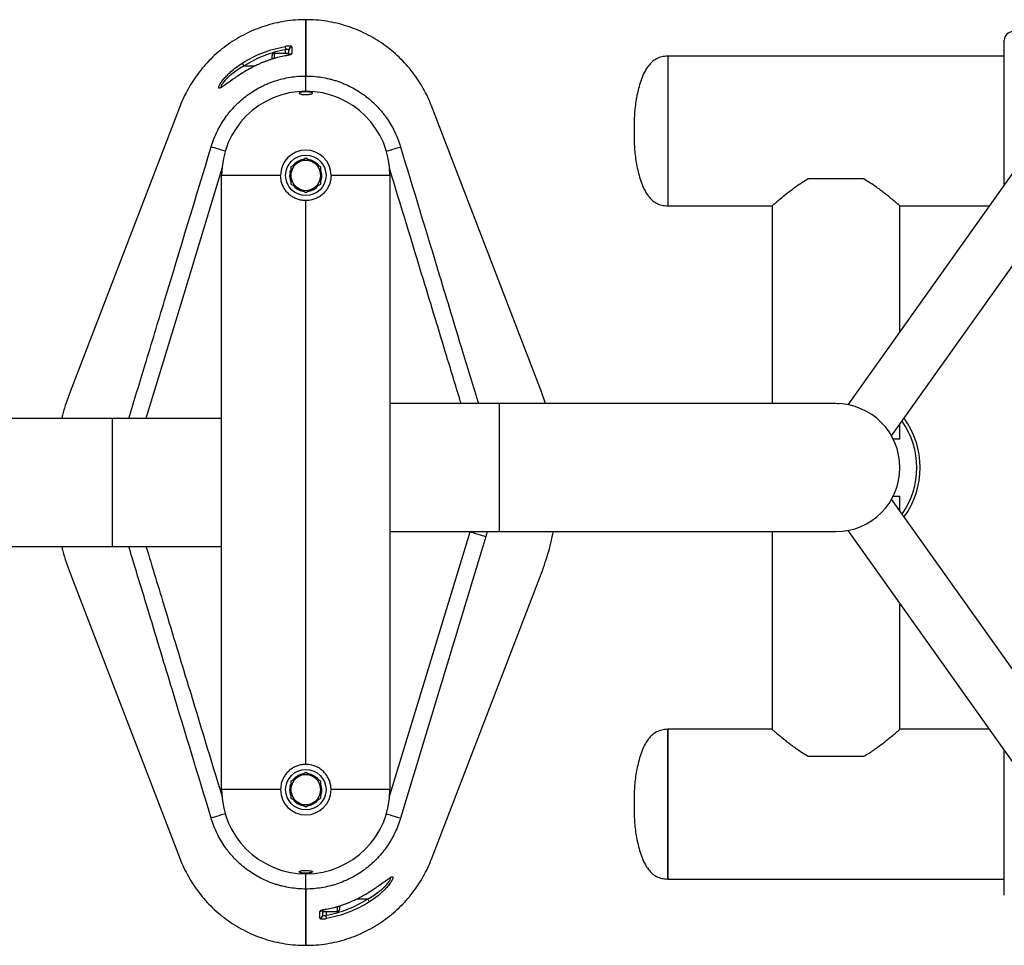
# Model space of a CAD drawing. Extents: x -151002 to -142602, y -83720 to -77780.
# Drawn here: x -144750 to -144604, y -82427 to -82290 of the extents above; entities that cross this region are included whole.
import ezdxf

# ---------------------------------------------------------------- set-up
doc = ezdxf.new("R2010")
doc.units = 0
doc.header["$MEASUREMENT"] = 0
doc.layers.get('0').update_dxf_attribs({"linetype": 'CONTINUOUS'})
doc.layers.add('FORMAT', color=7, linetype='CONTINUOUS')

msp = doc.modelspace()

# ---------------------------------------------------------------- linework, layer by layer
at = {"color": 7, "linetype": 'Continuous', "lineweight": 25}
for p, q in [((-144672.19, -82346.77), (-144672.77, -82345.02)), ((-144679.02, -82346.77), (-144695.27, -82346.77)), ((-144629.02, -82346.77), (-144679.02, -82346.77)), ((-144736.52, -82348.98), (-144786.52, -82348.98)), ((-144720.27, -82348.98), (-144736.52, -82348.98)), ((-144619.52, -82352.02), (-144619.52, -82349.81)), ((-144619.52, -82352.02), (-144620.52, -82352.02)), ((-144620.52, -82360.52), (-144619.52, -82360.52)), ((-144619.52, -82362.73), (-144619.52, -82360.52)), ((-144582.06, -82415.4), (-144620.76, -82360.98)), ((-144695.27, -82365.77), (-144679.02, -82365.77)), ((-144679.02, -82365.77), (-144629.02, -82365.77)), ((-144638.52, -82365.77), (-144638.52, -82395.14)), ((-144627.28, -82365.61), (-144588.58, -82420.04)), ((-144786.52, -82367.98), (-144736.52, -82367.98)), ((-144736.52, -82367.98), (-144720.27, -82367.98)), ((-144742.77, -82371.94), (-144726.44, -82414.41)), ((-144689.1, -82414.41), (-144672.77, -82371.94)), ((-144619.52, -82395.14), (-144619.52, -82376.53)), ((-144638.52, -82395.14), (-144654.02, -82395.14)), ((-144654.02, -82417.39), (-144654.02, -82395.14)), ((-144654.02, -82395.14), (-144654.02, -82417.39)), ((-144606.28, -82395.14), (-144619.52, -82395.14)), ((-144604.02, -82419.77), (-144604.02, -82398.33)), ((-144633.17, -82399.14), (-144624.87, -82399.14)), ((-144707.77, -82401.55), (-144708.88, -82402.19)), ((-144706.66, -82402.19), (-144707.77, -82401.55)), ((-144708.88, -82402.19), (-144709.98, -82402.83)), ((-144705.55, -82402.83), (-144706.66, -82402.19)), ((-144711.52, -82404.11), (-144720.27, -82404.11)), ((-144710.16, -82404.11), (-144709.98, -82404.11)), ((-144710.11, -82403.66), (-144710.02, -82403.32)), ((-144710.11, -82403.66), (-144709.98, -82403.66)), ((-144695.27, -82404.11), (-144704.02, -82404.11)), ((-144709.98, -82405.39), (-144708.88, -82406.03)), ((-144706.66, -82406.03), (-144705.55, -82405.39)), ((-144708.88, -82406.03), (-144707.77, -82406.67)), ((-144707.77, -82406.67), (-144706.66, -82406.03)), ((-144707.77, -82418.87), (-144707.77, -82416.61)), ((-144654.02, -82417.39), (-144604.02, -82417.39)), ((-144707.77, -82427.23), (-144707.77, -82418.87)), ((-144707.77, -82418.87), (-144707.77, -82427.23)), ((-144701.21, -82420.81), (-144700.72, -82420.59)), ((-144705.27, -82422.01), (-144705.27, -82422.08)), ((-144705.27, -82422.23), (-144705.27, -82422.02)), ((-144702.77, -82421.4), (-144702.77, -82421.92)), ((-144705.27, -82422.23), (-144703.08, -82422.23)), ((-144705.27, -82422.23), (-144705.27, -82422.72))]:
    msp.add_line(p, q, dxfattribs=at)
at = {"color": 8, "linetype": 'Continuous', "lineweight": 25}
for p, q in [((-144679.02, -82365.77), (-144679.02, -82346.77)), ((-144736.52, -82348.98), (-144736.52, -82367.98)), ((-144680.84, -82365.77), (-144681.03, -82366.51)), ((-144701.21, -82420.81), (-144700.72, -82420.58)), ((-144698.59, -82420.36), (-144700.24, -82420.36)), ((-144704.68, -82421.87), (-144704.68, -82421.86)), ((-144703.08, -82421.86), (-144703.08, -82421.5)), ((-144703.08, -82422.23), (-144703.08, -82421.86)), ((-144701.21, -82420.82), (-144701.21, -82420.81)), ((-144704.77, -82422.23), (-144704.77, -82422.76))]:
    msp.add_line(p, q, dxfattribs=at)
at = {"color": 8, "linetype": 'Continuous', "lineweight": 25, "flags": 128}
for points in [[(-144695.37, -82405.25), (-144689.15, -82384.81), (-144683.37, -82365.81)], [(-144719.74, -82407.7), (-144719.88, -82407.75), (-144720.29, -82407.87), (-144720.68, -82407.99), (-144721.02, -82408.09), (-144721.32, -82408.18), (-144721.56, -82408.26), (-144721.73, -82408.31), (-144721.82, -82408.34)], [(-144695.8, -82407.7), (-144695.66, -82407.75), (-144695.25, -82407.87), (-144694.86, -82407.99), (-144694.51, -82408.09), (-144694.22, -82408.18), (-144693.98, -82408.26), (-144693.81, -82408.31), (-144693.72, -82408.34)]]:
    msp.add_lwpolyline(points, dxfattribs=at)
at = {"color": 7, "linetype": 'Continuous', "lineweight": 25, "flags": 128}
for points in [[(-144683.37, -82365.81), (-144682.96, -82365.93), (-144682.57, -82366.05), (-144682.2, -82366.16), (-144681.86, -82366.26), (-144681.57, -82366.35), (-144681.33, -82366.42), (-144681.14, -82366.48), (-144681.03, -82366.51)], [(-144710, -82404.97), (-144710.11, -82404.57), (-144710.16, -82404.11)], [(-144721.76, -82408.53), (-144721.76, -82408.53), (-144721.82, -82408.34)], [(-144693.72, -82408.34), (-144693.77, -82408.53), (-144693.77, -82408.53)], [(-144698.59, -82420.36), (-144698.54, -82420.43), (-144698.49, -82420.5), (-144698.45, -82420.57), (-144698.41, -82420.63), (-144698.38, -82420.68), (-144698.35, -82420.72), (-144698.33, -82420.75), (-144698.32, -82420.77)], [(-144705.71, -82423.21), (-144705.71, -82423.02), (-144705.71, -82422.21)], [(-144704.68, -82423.25), (-144704.69, -82423.22), (-144704.69, -82423.19), (-144704.7, -82423.14), (-144704.71, -82423.08), (-144704.73, -82423.01), (-144704.74, -82422.93), (-144704.75, -82422.85), (-144704.77, -82422.76)]]:
    msp.add_lwpolyline(points, dxfattribs=at)
at = {"color": 7, "linetype": 'Continuous', "lineweight": 25}
msp.add_circle((-144707.77, -82404.11), 3, dxfattribs=at)
for centre, radius, start, end in [((-144629.02, -82356.27), 9.5, 270, 90), ((-144629.02, -82356.27), 9.5, 87.1913, 90), ((-144629.02, -82356.27), 12.5, 324.08, 35.92), ((-144707.77, -82404.11), 2.22, 120, 180), ((-144707.77, -82404.11), 2.39, 99.6297, 139.1737), ((-144707.77, -82404.11), 2.22, 60, 120), ((-144707.77, -82404.11), 2.39, 38.8717, 81.6733), ((-144707.77, -82404.11), 2.22, 0, 60), ((-144707.77, -82404.11), 12.5, 180, 0), ((-144707.77, -82404.11), 3.75, 180, 0), ((-144707.77, -82404.11), 2.39, 169.1982, 180), ((-144707.77, -82404.11), 2.22, 180, 240), ((-144707.77, -82404.11), 2.22, 300, 0), ((-144707.77, -82404.11), 2.39, 340.9763, 20.0472), ((-144707.77, -82404.11), 2.39, 219.1804, 259.5765), ((-144707.77, -82404.11), 2.39, 280.556, 319.0552), ((-144707.77, -82404.11), 2.22, 240, 300), ((-144703.08, -82421.92), 0.313, 270, 0), ((-144705.76, -82422.72), 0.494, 276.0623, 359.5656)]:
    msp.add_arc(centre, radius, start, end, dxfattribs=at)
at = {"color": 8, "linetype": 'Continuous', "lineweight": 25}
for centre, radius, start, end in [((-144629.02, -82356.27), 12, 324.8883, 35.1117), ((-144705.77, -82421.71), 0.504, 276.7027, 312.4301)]:
    msp.add_arc(centre, radius, start, end, dxfattribs=at)
at = {"color": 7, "linetype": 'Continuous', "lineweight": 25}
for points, knots in [([(-144742.77, -82345.02), (-144743.17, -82346.1), (-144743.66, -82347.4), (-144743.97, -82348.75), (-144744.02, -82348.98)], [0, 0, 0, 0, 0.827889, 1, 1, 1, 1]), ([(-144672.77, -82371.94), (-144672.38, -82370.86), (-144671.65, -82368.84), (-144671.21, -82366.74), (-144671, -82365.77)], [0, 0, 0, 0, 0.535268, 1, 1, 1, 1]), ([(-144681.03, -82366.51), (-144681.09, -82366.73), (-144681.16, -82366.95), (-144681.29, -82367.38), (-144681.49, -82368.04), (-144681.95, -82369.56), (-144682.35, -82370.87), (-144683.14, -82373.48), (-144683.67, -82375.23), (-144685.25, -82380.45), (-144686.31, -82383.94), (-144689.48, -82394.4), (-144691.6, -82401.37), (-144693.72, -82408.34)], [0, 0, 0, 0, 0.015625, 0.015625, 0.03125, 0.0625, 0.125, 0.125, 0.25, 0.25, 0.5, 0.5, 1, 1, 1, 1]), ([(-144744.02, -82367.98), (-144743.97, -82368.21), (-144743.66, -82369.57), (-144743.17, -82370.87), (-144742.77, -82371.94)], [0, 0, 0, 0, 0.172111, 1, 1, 1, 1]), ([(-144654.02, -82395.14), (-144654.32, -82395.16), (-144654.89, -82395.2), (-144655.68, -82395.51), (-144656.34, -82395.97), (-144656.96, -82396.64), (-144657.5, -82397.52), (-144657.95, -82398.57), (-144658.39, -82400.02), (-144658.77, -82401.85), (-144659, -82404.05), (-144659.01, -82405.52), (-144659.02, -82406.27)], [0, 0, 0, 0, 0.0668387, 0.1280075, 0.1873256, 0.2473692, 0.3303899, 0.4165709, 0.5035865, 0.6706993, 0.8331459, 1, 1, 1, 1]), ([(-144638.51, -82395.15), (-144638.5, -82395.16), (-144638.48, -82395.18), (-144638.24, -82395.38), (-144637.87, -82395.7), (-144637.34, -82396.13), (-144636.75, -82396.61), (-144636.13, -82397.1), (-144635.32, -82397.72), (-144634.35, -82398.42), (-144633.5, -82398.94), (-144633.17, -82399.14)], [0, 0, 0, 0, 0.103441, 0.208823, 0.316903, 0.430014, 0.545423, 0.629984, 0.71456, 0.888397, 1, 1, 1, 1]), ([(-144624.87, -82399.14), (-144624.6, -82398.99), (-144624.08, -82398.67), (-144623.35, -82398.17), (-144622.66, -82397.67), (-144621.89, -82397.09), (-144621.09, -82396.45), (-144620.39, -82395.88), (-144619.9, -82395.46), (-144619.62, -82395.23), (-144619.5, -82395.12), (-144619.53, -82395.15), (-144619.53, -82395.15)], [0, 0, 0, 0, 0.087233, 0.174477, 0.264142, 0.353798, 0.494911, 0.639655, 0.753781, 0.87101, 0.985258, 1, 1, 1, 1]), ([(-144707.77, -82400.36), (-144707.97, -82400.37), (-144708.39, -82400.39), (-144708.99, -82400.54), (-144709.55, -82400.79), (-144710.07, -82401.12), (-144710.53, -82401.54), (-144710.92, -82402.04), (-144711.22, -82402.6), (-144711.46, -82403.29), (-144711.5, -82403.81), (-144711.52, -82404.11)], [0, 0, 0, 0, 0.104196, 0.208405, 0.312469, 0.41655, 0.523331, 0.630111, 0.739299, 0.848461, 1, 1, 1, 1]), ([(-144704.02, -82404.11), (-144704.03, -82403.9), (-144704.05, -82403.49), (-144704.2, -82402.89), (-144704.45, -82402.33), (-144704.78, -82401.81), (-144705.2, -82401.35), (-144705.7, -82400.96), (-144706.26, -82400.65), (-144706.95, -82400.41), (-144707.47, -82400.38), (-144707.77, -82400.36)], [0, 0, 0, 0, 0.104078, 0.208169, 0.312098, 0.416046, 0.522982, 0.629914, 0.739064, 0.848192, 1, 1, 1, 1]), ([(-144709.98, -82402.83), (-144709.98, -82402.84), (-144709.98, -82403.26), (-144709.98, -82403.69), (-144709.98, -82404.11)], [0, 0, 0, 0, 0.026999, 1, 1, 1, 1]), ([(-144705.55, -82404.11), (-144705.55, -82403.69), (-144705.55, -82403.26), (-144705.55, -82402.84), (-144705.55, -82402.83)], [0, 0, 0, 0, 0.973001, 1, 1, 1, 1]), ([(-144709.98, -82404.11), (-144709.98, -82404.43), (-144709.98, -82404.86), (-144709.98, -82405.28), (-144709.98, -82405.39)], [0, 0, 0, 0, 0.7469312, 1, 1, 1, 1]), ([(-144705.55, -82405.39), (-144705.55, -82405.28), (-144705.55, -82404.86), (-144705.55, -82404.43), (-144705.55, -82404.11)], [0, 0, 0, 0, 0.2530688, 1, 1, 1, 1]), ([(-144659.02, -82406.27), (-144659.01, -82407.01), (-144659, -82408.48), (-144658.77, -82410.69), (-144658.39, -82412.51), (-144657.95, -82413.96), (-144657.5, -82415.02), (-144656.96, -82415.9), (-144656.34, -82416.56), (-144655.68, -82417.03), (-144654.89, -82417.34), (-144654.32, -82417.37), (-144654.02, -82417.39)], [0, 0, 0, 0, 0.166854, 0.329301, 0.496414, 0.583429, 0.66961, 0.752631, 0.812674, 0.871993, 0.933161, 1, 1, 1, 1]), ([(-144707.77, -82418.87), (-144708.54, -82418.87), (-144709.32, -82418.8), (-144710.46, -82418.62), (-144710.84, -82418.54), (-144711.41, -82418.41), (-144711.6, -82418.36), (-144711.98, -82418.25), (-144712.17, -82418.19), (-144713.09, -82417.89), (-144713.8, -82417.59), (-144714.83, -82417.06), (-144715.17, -82416.86), (-144715.83, -82416.45), (-144716.16, -82416.23), (-144717.1, -82415.54), (-144717.68, -82415.03), (-144718.49, -82414.2), (-144718.75, -82413.92), (-144719.13, -82413.47), (-144719.25, -82413.32), (-144719.49, -82413.01), (-144719.6, -82412.85), (-144720.17, -82412.05), (-144720.56, -82411.39), (-144721.08, -82410.35), (-144721.23, -82409.99), (-144721.45, -82409.45), (-144721.52, -82409.27), (-144721.61, -82408.99), (-144721.64, -82408.9), (-144721.71, -82408.72), (-144721.74, -82408.62), (-144721.76, -82408.53)], [0, 0, 0, 0, 0.125, 0.125, 0.1875, 0.1875, 0.21875, 0.21875, 0.25, 0.25, 0.375, 0.375, 0.4375, 0.4375, 0.5, 0.5, 0.625, 0.625, 0.6875, 0.6875, 0.71875, 0.71875, 0.75, 0.75, 0.875, 0.875, 0.9375, 0.9375, 0.96875, 0.96875, 0.984375, 0.984375, 1, 1, 1, 1]), ([(-144693.77, -82408.53), (-144693.8, -82408.62), (-144693.83, -82408.72), (-144693.89, -82408.9), (-144693.92, -82408.99), (-144694.02, -82409.27), (-144694.09, -82409.45), (-144694.3, -82410), (-144694.46, -82410.35), (-144694.72, -82410.88), (-144694.81, -82411.05), (-144695, -82411.39), (-144695.1, -82411.56), (-144695.39, -82412.06), (-144695.6, -82412.39), (-144696.28, -82413.33), (-144696.77, -82413.92), (-144697.59, -82414.76), (-144697.87, -82415.03), (-144698.46, -82415.54), (-144698.76, -82415.78), (-144699.7, -82416.47), (-144700.35, -82416.87), (-144701.22, -82417.32), (-144701.39, -82417.41), (-144701.74, -82417.57), (-144701.92, -82417.65), (-144702.46, -82417.88), (-144702.83, -82418.01), (-144703.93, -82418.38), (-144704.68, -82418.56), (-144705.83, -82418.74), (-144706.21, -82418.79), (-144706.99, -82418.85), (-144707.38, -82418.87), (-144707.77, -82418.87)], [0, 0, 0, 0, 0.015625, 0.015625, 0.03125, 0.03125, 0.0625, 0.0625, 0.125, 0.125, 0.15625, 0.15625, 0.1875, 0.1875, 0.25, 0.25, 0.375, 0.375, 0.4375, 0.4375, 0.5, 0.5, 0.625, 0.625, 0.65625, 0.65625, 0.6875, 0.6875, 0.75, 0.75, 0.875, 0.875, 0.9375, 0.9375, 1, 1, 1, 1]), ([(-144707.77, -82427.23), (-144707.77, -82427.23), (-144706.73, -82427.23), (-144704.67, -82427.07), (-144701.65, -82426.36), (-144698.8, -82425.19), (-144696.17, -82423.62), (-144693.85, -82421.7), (-144691.86, -82419.48), (-144690.25, -82417.03), (-144689.44, -82415.29), (-144689.1, -82414.41)], [0.5, 0.5, 0.5, 0.5, 0.50000018, 0.50861102, 0.51722186, 0.5258327, 0.53444355, 0.54305439, 0.55166523, 0.56027607, 0.56888692, 0.56888692, 0.56888692, 0.56888692]), ([(-144708.34, -82416.14), (-144708.42, -82416.16), (-144708.6, -82416.19), (-144708.74, -82416.25), (-144708.79, -82416.32), (-144708.71, -82416.39), (-144708.52, -82416.45), (-144708.25, -82416.5), (-144707.93, -82416.52), (-144707.59, -82416.52), (-144707.27, -82416.49), (-144707.01, -82416.45), (-144706.83, -82416.39), (-144706.75, -82416.32), (-144706.79, -82416.25), (-144706.94, -82416.19), (-144707.19, -82416.14), (-144707.51, -82416.11), (-144707.85, -82416.1), (-144708.13, -82416.12), (-144708.28, -82416.14), (-144708.34, -82416.14)], [0, 0, 0, 0, 0.053962, 0.107894, 0.162602, 0.217897, 0.273072, 0.327465, 0.380783, 0.433221, 0.485334, 0.537784, 0.591087, 0.645428, 0.700565, 0.755881, 0.810643, 0.864346, 0.916993, 0.969071, 1, 1, 1, 1]), ([(-144696.9, -82418.35), (-144696.8, -82418.28), (-144696.56, -82418.11), (-144696.22, -82417.86), (-144695.9, -82417.64), (-144695.64, -82417.45), (-144695.45, -82417.33), (-144695.32, -82417.27), (-144695.25, -82417.24), (-144695.25, -82417.24), (-144695.25, -82417.24)], [0, 0, 0, 0, 0.128984, 0.304118, 0.467071, 0.602451, 0.74297, 0.86128, 0.959238, 1, 1, 1, 1]), ([(-144700.72, -82420.58), (-144700.5, -82420.48), (-144699.9, -82420.21), (-144698.95, -82419.68), (-144698.01, -82419.1), (-144697.31, -82418.63), (-144696.99, -82418.4), (-144696.87, -82418.32)], [0, 0, 0, 0, 0.156637, 0.431963, 0.706001, 0.897427, 1, 1, 1, 1]), ([(-144704.77, -82422.76), (-144704.22, -82422.66), (-144703.67, -82422.54), (-144702.6, -82422.24), (-144702.07, -82422.06), (-144700.52, -82421.46), (-144699.53, -82420.96), (-144698.59, -82420.36)], [0, 0, 0, 0, 0.25, 0.25, 0.5, 0.5, 1, 1, 1, 1]), ([(-144704.68, -82421.86), (-144704.81, -82421.88), (-144704.95, -82421.91), (-144705.13, -82421.96), (-144705.19, -82421.97), (-144705.3, -82422), (-144705.35, -82422.02), (-144705.45, -82422.05), (-144705.49, -82422.06), (-144705.57, -82422.09), (-144705.6, -82422.11), (-144705.65, -82422.14), (-144705.67, -82422.15), (-144705.7, -82422.18), (-144705.71, -82422.2), (-144705.71, -82422.21)], [0, 0, 0, 0, 0.25, 0.25, 0.375, 0.375, 0.5, 0.5, 0.625, 0.625, 0.75, 0.75, 0.875, 0.875, 1, 1, 1, 1]), ([(-144705.44, -82422.07), (-144705.44, -82422.07), (-144705.44, -82422.07), (-144705.41, -82422.06), (-144705.34, -82422.03), (-144705.2, -82421.98), (-144705.07, -82421.95), (-144704.99, -82421.93), (-144704.99, -82421.93)], [0, 0, 0, 0, 0.0439857, 0.1884276, 0.3974186, 0.6807011, 0.9972215, 1, 1, 1, 1]), ([(-144704.99, -82421.93), (-144704.91, -82421.91), (-144704.81, -82421.89), (-144704.7, -82421.87), (-144704.68, -82421.87)], [0, 0, 0, 0, 0.779979, 1, 1, 1, 1]), ([(-144698.32, -82420.77), (-144699.3, -82421.39), (-144700.31, -82421.9), (-144701.91, -82422.52), (-144702.45, -82422.7), (-144703.55, -82423.02), (-144704.11, -82423.14), (-144704.68, -82423.25)], [0, 0, 0, 0, 0.5, 0.5, 0.75, 0.75, 1, 1, 1, 1]), ([(-144704.68, -82421.86), (-144704.39, -82421.8), (-144703.72, -82421.67), (-144702.7, -82421.38), (-144701.83, -82421.08), (-144701.35, -82420.87), (-144701.21, -82420.81)], [0, 0, 0, 0, 0.245201, 0.561086, 0.877333, 1, 1, 1, 1]), ([(-144704.68, -82421.86), (-144704.08, -82421.75), (-144703.49, -82421.6), (-144702.34, -82421.25), (-144701.77, -82421.05), (-144701.21, -82420.81)], [0, 0, 0, 0, 0.5, 0.5, 1, 1, 1, 1]), ([(-144705.71, -82423.21), (-144705.71, -82423.22), (-144705.7, -82423.23), (-144705.68, -82423.25), (-144705.66, -82423.26), (-144705.61, -82423.28), (-144705.57, -82423.29), (-144705.5, -82423.3), (-144705.45, -82423.3), (-144705.36, -82423.31), (-144705.3, -82423.31), (-144705.19, -82423.3), (-144705.13, -82423.3), (-144705.01, -82423.29), (-144704.94, -82423.28), (-144704.81, -82423.27), (-144704.75, -82423.26), (-144704.68, -82423.25)], [0, 0, 0, 0, 0.125, 0.125, 0.25, 0.25, 0.375, 0.375, 0.5, 0.5, 0.625, 0.625, 0.75, 0.75, 0.875, 0.875, 1, 1, 1, 1]), ([(-144705.27, -82422.72), (-144705.27, -82422.74), (-144705.26, -82422.77), (-144705.19, -82422.81), (-144705.08, -82422.82), (-144704.93, -82422.81), (-144704.82, -82422.78), (-144704.77, -82422.76)], [0, 0, 0, 0, 0.174211, 0.382031, 0.584728, 0.790001, 1, 1, 1, 1])]:
    msp.add_open_spline(points, degree=3, knots=knots, dxfattribs=at)
at = {"color": 8, "linetype": 'Continuous', "lineweight": 25}
for points, knots in [([(-144721.82, -82408.34), (-144723.75, -82402), (-144726.82, -82391.86), (-144730.9, -82378.41), (-144733.06, -82371.29), (-144734.07, -82367.98)], [0, 0, 0, 0, 0.470987, 0.753681, 1, 1, 1, 1]), ([(-144731.51, -82367.98), (-144730.57, -82371.06), (-144728.48, -82377.94), (-144724.71, -82390.33), (-144721.88, -82399.65), (-144720.2, -82405.16)], [0, 0, 0, 0, 0.248282, 0.554944, 1, 1, 1, 1]), ([(-144698.59, -82420.36), (-144698.31, -82420.2), (-144697.74, -82419.87), (-144697.03, -82419.37), (-144696.44, -82418.89), (-144695.94, -82418.42), (-144695.5, -82417.93), (-144695.23, -82417.51), (-144695.15, -82417.26), (-144695.26, -82417.25), (-144695.31, -82417.25)], [0, 0, 0, 0, 0.152155, 0.306666, 0.414384, 0.524553, 0.660458, 0.784516, 0.914181, 1, 1, 1, 1]), ([(-144696.87, -82418.32), (-144696.77, -82418.25), (-144696.46, -82418.03), (-144695.98, -82417.68), (-144695.54, -82417.36), (-144695.23, -82417.17), (-144695.03, -82417.07), (-144694.89, -82417.05), (-144694.82, -82417.1), (-144694.82, -82417.23), (-144694.9, -82417.46), (-144695.14, -82417.88), (-144695.59, -82418.45), (-144696.11, -82419.02), (-144696.71, -82419.59), (-144697.45, -82420.19), (-144698.03, -82420.58), (-144698.32, -82420.77)], [0, 0, 0, 0, 0.037637, 0.119243, 0.20064, 0.250984, 0.301276, 0.351645, 0.401972, 0.44622, 0.490473, 0.574221, 0.664518, 0.735175, 0.805954, 0.902902, 1, 1, 1, 1])]:
    msp.add_open_spline(points, degree=3, knots=knots, dxfattribs=at)
at = {"color": 7, "linetype": 'Continuous', "lineweight": 25}
msp.add_open_spline([(-144726.44, -82414.41), (-144726.1, -82415.29), (-144725.28, -82417.03), (-144723.67, -82419.48), (-144721.69, -82421.7), (-144719.36, -82423.62), (-144716.74, -82425.19), (-144713.89, -82426.36), (-144710.87, -82427.07), (-144708.8, -82427.23), (-144707.77, -82427.23)], degree=3, dxfattribs=at)
at = {"layer": 'FORMAT'}
for p, q in [((-144707.77, -82298.1), (-144707.77, -82289.73)), ((-144707.77, -82289.73), (-144707.77, -82298.1)), ((-144588.58, -82292.5), (-144627.28, -82346.93)), ((-144604.02, -82311.76), (-144604.02, -82292.77)), ((-144710.27, -82294.73), (-144712.46, -82294.73)), ((-144712.46, -82294.73), (-144712.46, -82294.79)), ((-144712.46, -82294.79), (-144712.46, -82295.46)), ((-144710.77, -82294.73), (-144710.77, -82294.2)), ((-144710.27, -82294.73), (-144710.27, -82294.24)), ((-144710.27, -82294.73), (-144710.27, -82294.79)), ((-144714.33, -82296.15), (-144714.82, -82296.37)), ((-144714.33, -82296.15), (-144714.82, -82296.38)), ((-144714.33, -82296.15), (-144714.33, -82296.15)), ((-144712.77, -82295.09), (-144712.77, -82295.04)), ((-144712.77, -82295.56), (-144712.77, -82295.09)), ((-144710.86, -82295.1), (-144710.86, -82295.1)), ((-144710.27, -82294.95), (-144710.27, -82294.83)), ((-144604.02, -82295.14), (-144654.02, -82295.14)), ((-144654.02, -82295.14), (-144654.02, -82317.39)), ((-144654.02, -82295.14), (-144654.02, -82317.39)), ((-144716.95, -82296.61), (-144715.3, -82296.61)), ((-144620.77, -82351.56), (-144582.06, -82297.13)), ((-144707.77, -82300.36), (-144707.77, -82298.1)), ((-144726.44, -82302.55), (-144742.77, -82345.02)), ((-144672.77, -82345.02), (-144689.1, -82302.55)), ((-144707.77, -82310.3), (-144708.88, -82310.94)), ((-144706.66, -82310.94), (-144707.77, -82310.3)), ((-144710.11, -82312.41), (-144710.02, -82312.07)), ((-144708.88, -82310.94), (-144709.98, -82311.58)), ((-144705.55, -82311.58), (-144706.66, -82310.94)), ((-144604.02, -82314.21), (-144604.02, -82311.76)), ((-144720.27, -82404.11), (-144720.27, -82312.86)), ((-144711.52, -82312.86), (-144720.27, -82312.86)), ((-144710.16, -82312.86), (-144709.98, -82312.86)), ((-144710.11, -82312.41), (-144709.98, -82312.41)), ((-144695.27, -82312.86), (-144704.02, -82312.86)), ((-144695.27, -82312.86), (-144695.27, -82404.11)), ((-144624.87, -82313.39), (-144633.17, -82313.39)), ((-144709.98, -82314.14), (-144708.88, -82314.78)), ((-144708.88, -82314.78), (-144707.77, -82315.42)), ((-144707.77, -82315.42), (-144706.66, -82314.78)), ((-144706.66, -82314.78), (-144705.55, -82314.14)), ((-144707.77, -82400.36), (-144707.77, -82316.61)), ((-144654.02, -82317.39), (-144638.52, -82317.39)), ((-144638.52, -82317.39), (-144638.52, -82346.77)), ((-144619.52, -82336.01), (-144619.52, -82317.39)), ((-144619.52, -82317.39), (-144606.28, -82317.39))]:
    msp.add_line(p, q, dxfattribs=at)
at = {"layer": 'FORMAT', "flags": 128}
for points in [[(-144710.85, -82293.72), (-144710.85, -82293.74), (-144710.84, -82293.78), (-144710.84, -82293.83), (-144710.82, -82293.89), (-144710.81, -82293.96), (-144710.8, -82294.03), (-144710.78, -82294.12), (-144710.77, -82294.2)], [(-144709.83, -82293.75), (-144709.83, -82293.94), (-144709.83, -82294.75)], [(-144716.95, -82296.61), (-144717, -82296.53), (-144717.04, -82296.46), (-144717.08, -82296.4), (-144717.12, -82296.34), (-144717.16, -82296.28), (-144717.18, -82296.24), (-144717.2, -82296.21), (-144717.21, -82296.19)], [(-144721.82, -82308.62), (-144721.76, -82308.43), (-144721.76, -82308.43)], [(-144719.74, -82309.26), (-144719.88, -82309.22), (-144720.29, -82309.09), (-144720.68, -82308.97), (-144721.02, -82308.87), (-144721.32, -82308.78), (-144721.56, -82308.71), (-144721.73, -82308.65), (-144721.82, -82308.62)], [(-144695.8, -82309.26), (-144695.66, -82309.22), (-144695.25, -82309.09), (-144694.86, -82308.97), (-144694.51, -82308.87), (-144694.22, -82308.78), (-144693.98, -82308.71), (-144693.81, -82308.65), (-144693.72, -82308.62)], [(-144693.77, -82308.43), (-144693.77, -82308.43), (-144693.72, -82308.62)], [(-144720.17, -82311.71), (-144726.39, -82332.15), (-144731.51, -82348.98)], [(-144710, -82313.72), (-144710.11, -82313.32), (-144710.16, -82312.86)]]:
    msp.add_lwpolyline(points, dxfattribs=at)
at = {"layer": 'FORMAT'}
msp.add_circle((-144707.77, -82312.86), 3, dxfattribs=at)
for centre, radius, start, end in [((-144602.77, -82292.77), 1.25, 90, 180), ((-144712.46, -82295.04), 0.312, 90, 180), ((-144709.77, -82294.25), 0.494, 96.0623, 179.5656), ((-144709.77, -82295.25), 0.504, 96.7027, 132.4301), ((-144707.77, -82312.86), 12.5, 0, 180), ((-144707.77, -82312.86), 3.75, 0, 180), ((-144707.77, -82312.86), 2.39, 99.6297, 139.1737), ((-144707.77, -82312.86), 2.22, 60, 120), ((-144707.77, -82312.86), 2.39, 38.8717, 81.6733), ((-144707.77, -82312.86), 2.22, 120, 180), ((-144707.77, -82312.86), 2.22, 0, 60), ((-144707.77, -82312.86), 2.39, 340.9763, 20.0472), ((-144707.77, -82312.86), 2.39, 169.1982, 180), ((-144707.77, -82312.86), 2.22, 180, 240), ((-144707.77, -82312.86), 2.22, 300, 0), ((-144707.77, -82312.86), 2.39, 219.1804, 259.5765), ((-144707.77, -82312.86), 2.22, 240, 300), ((-144707.77, -82312.86), 2.39, 280.556, 319.0552)]:
    msp.add_arc(centre, radius, start, end, dxfattribs=at)
for points, knots in [([(-144707.77, -82289.73), (-144707.77, -82289.73), (-144708.8, -82289.73), (-144710.87, -82289.89), (-144713.89, -82290.61), (-144716.74, -82291.77), (-144719.36, -82293.34), (-144721.69, -82295.27), (-144723.67, -82297.49), (-144725.28, -82299.93), (-144726.1, -82301.67), (-144726.44, -82302.55)], [0.5, 0.5, 0.5, 0.5, 0.50000018, 0.50861102, 0.51722186, 0.5258327, 0.53444355, 0.54305439, 0.55166523, 0.56027607, 0.56888692, 0.56888692, 0.56888692, 0.56888692]), ([(-144717.21, -82296.19), (-144716.24, -82295.57), (-144715.22, -82295.06), (-144713.63, -82294.44), (-144713.09, -82294.26), (-144711.99, -82293.95), (-144711.42, -82293.82), (-144710.85, -82293.72)], [0, 0, 0, 0, 0.5, 0.5, 0.75, 0.75, 1, 1, 1, 1]), ([(-144710.77, -82294.2), (-144711.32, -82294.3), (-144711.87, -82294.42), (-144712.94, -82294.73), (-144713.47, -82294.9), (-144715.01, -82295.5), (-144716, -82296), (-144716.95, -82296.61)], [0, 0, 0, 0, 0.25, 0.25, 0.5, 0.5, 1, 1, 1, 1]), ([(-144710.86, -82295.1), (-144710.72, -82295.08), (-144710.59, -82295.05), (-144710.41, -82295.01), (-144710.35, -82294.99), (-144710.24, -82294.96), (-144710.18, -82294.94), (-144710.09, -82294.91), (-144710.04, -82294.9), (-144709.97, -82294.87), (-144709.94, -82294.85), (-144709.88, -82294.82), (-144709.86, -82294.81), (-144709.84, -82294.78), (-144709.83, -82294.77), (-144709.83, -82294.75)], [0, 0, 0, 0, 0.25, 0.25, 0.375, 0.375, 0.5, 0.5, 0.625, 0.625, 0.75, 0.75, 0.875, 0.875, 1, 1, 1, 1]), ([(-144709.83, -82293.75), (-144709.83, -82293.74), (-144709.83, -82293.73), (-144709.86, -82293.71), (-144709.88, -82293.7), (-144709.93, -82293.68), (-144709.96, -82293.68), (-144710.04, -82293.66), (-144710.08, -82293.66), (-144710.18, -82293.66), (-144710.23, -82293.66), (-144710.35, -82293.66), (-144710.4, -82293.66), (-144710.53, -82293.67), (-144710.59, -82293.68), (-144710.72, -82293.69), (-144710.79, -82293.7), (-144710.85, -82293.72)], [0, 0, 0, 0, 0.125, 0.125, 0.25, 0.25, 0.375, 0.375, 0.5, 0.5, 0.625, 0.625, 0.75, 0.75, 0.875, 0.875, 1, 1, 1, 1]), ([(-144710.27, -82294.24), (-144710.27, -82294.23), (-144710.28, -82294.19), (-144710.35, -82294.15), (-144710.46, -82294.14), (-144710.61, -82294.15), (-144710.71, -82294.18), (-144710.77, -82294.2)], [0, 0, 0, 0, 0.174211, 0.382031, 0.584728, 0.790001, 1, 1, 1, 1]), ([(-144718.66, -82298.64), (-144718.76, -82298.71), (-144719.08, -82298.94), (-144719.56, -82299.29), (-144720, -82299.6), (-144720.31, -82299.79), (-144720.51, -82299.89), (-144720.65, -82299.92), (-144720.72, -82299.86), (-144720.71, -82299.74), (-144720.63, -82299.5), (-144720.39, -82299.08), (-144719.95, -82298.51), (-144719.43, -82297.95), (-144718.83, -82297.38), (-144718.09, -82296.77), (-144717.51, -82296.39), (-144717.21, -82296.19)], [0, 0, 0, 0, 0.037637, 0.119243, 0.20064, 0.250984, 0.301276, 0.351645, 0.401972, 0.44622, 0.490473, 0.574221, 0.664518, 0.735175, 0.805954, 0.902902, 1, 1, 1, 1]), ([(-144710.86, -82295.1), (-144711.15, -82295.16), (-144711.82, -82295.29), (-144712.84, -82295.58), (-144713.7, -82295.88), (-144714.19, -82296.09), (-144714.33, -82296.15)], [0, 0, 0, 0, 0.245201, 0.561086, 0.877333, 1, 1, 1, 1]), ([(-144710.86, -82295.1), (-144711.45, -82295.22), (-144712.04, -82295.36), (-144713.2, -82295.71), (-144713.77, -82295.92), (-144714.33, -82296.15)], [0, 0, 0, 0, 0.5, 0.5, 1, 1, 1, 1]), ([(-144710.54, -82295.03), (-144710.63, -82295.05), (-144710.73, -82295.07), (-144710.84, -82295.09), (-144710.86, -82295.09)], [0, 0, 0, 0, 0.779979, 1, 1, 1, 1]), ([(-144710.1, -82294.89), (-144710.1, -82294.89), (-144710.1, -82294.89), (-144710.12, -82294.91), (-144710.2, -82294.93), (-144710.34, -82294.98), (-144710.47, -82295.01), (-144710.54, -82295.03), (-144710.54, -82295.03)], [0, 0, 0, 0, 0.0439857, 0.1884276, 0.3974186, 0.6807011, 0.9972215, 1, 1, 1, 1]), ([(-144654.02, -82295.14), (-144654.32, -82295.16), (-144654.89, -82295.2), (-144655.68, -82295.51), (-144656.34, -82295.97), (-144656.96, -82296.64), (-144657.5, -82297.52), (-144657.95, -82298.57), (-144658.39, -82300.02), (-144658.77, -82301.85), (-144659, -82304.05), (-144659.01, -82305.52), (-144659.02, -82306.27)], [0, 0, 0, 0, 0.066839, 0.128007, 0.187326, 0.247369, 0.33039, 0.416571, 0.503586, 0.670699, 0.833146, 1, 1, 1, 1]), ([(-144716.95, -82296.61), (-144717.23, -82296.77), (-144717.79, -82297.09), (-144718.51, -82297.59), (-144719.1, -82298.07), (-144719.6, -82298.54), (-144720.03, -82299.03), (-144720.31, -82299.45), (-144720.38, -82299.7), (-144720.28, -82299.71), (-144720.23, -82299.71)], [0, 0, 0, 0, 0.152155, 0.306666, 0.414384, 0.524553, 0.660458, 0.784516, 0.914181, 1, 1, 1, 1]), ([(-144714.82, -82296.38), (-144715.04, -82296.48), (-144715.64, -82296.76), (-144716.58, -82297.28), (-144717.53, -82297.86), (-144718.22, -82298.33), (-144718.55, -82298.56), (-144718.66, -82298.64)], [0, 0, 0, 0, 0.156637, 0.431963, 0.706001, 0.897427, 1, 1, 1, 1]), ([(-144721.76, -82308.43), (-144721.74, -82308.34), (-144721.71, -82308.25), (-144721.64, -82308.06), (-144721.61, -82307.97), (-144721.52, -82307.69), (-144721.45, -82307.51), (-144721.23, -82306.97), (-144721.07, -82306.61), (-144720.82, -82306.08), (-144720.72, -82305.91), (-144720.54, -82305.57), (-144720.44, -82305.4), (-144720.14, -82304.9), (-144719.93, -82304.57), (-144719.26, -82303.63), (-144718.77, -82303.04), (-144717.95, -82302.2), (-144717.66, -82301.94), (-144717.08, -82301.42), (-144716.77, -82301.18), (-144715.84, -82300.5), (-144715.18, -82300.09), (-144714.32, -82299.64), (-144714.15, -82299.56), (-144713.79, -82299.39), (-144713.61, -82299.31), (-144713.07, -82299.08), (-144712.71, -82298.95), (-144711.61, -82298.59), (-144710.86, -82298.4), (-144709.71, -82298.22), (-144709.33, -82298.17), (-144708.54, -82298.11), (-144708.16, -82298.1), (-144707.77, -82298.1)], [0, 0, 0, 0, 0.015625, 0.015625, 0.03125, 0.03125, 0.0625, 0.0625, 0.125, 0.125, 0.15625, 0.15625, 0.1875, 0.1875, 0.25, 0.25, 0.375, 0.375, 0.4375, 0.4375, 0.5, 0.5, 0.625, 0.625, 0.65625, 0.65625, 0.6875, 0.6875, 0.75, 0.75, 0.875, 0.875, 0.9375, 0.9375, 1, 1, 1, 1]), ([(-144718.64, -82298.61), (-144718.74, -82298.68), (-144718.98, -82298.86), (-144719.32, -82299.1), (-144719.64, -82299.33), (-144719.9, -82299.51), (-144720.09, -82299.63), (-144720.22, -82299.7), (-144720.29, -82299.72), (-144720.28, -82299.72), (-144720.28, -82299.72)], [0, 0, 0, 0, 0.128984, 0.304118, 0.467071, 0.602451, 0.74297, 0.86128, 0.959238, 1, 1, 1, 1]), ([(-144707.77, -82298.1), (-144706.99, -82298.1), (-144706.22, -82298.16), (-144705.07, -82298.34), (-144704.69, -82298.42), (-144704.12, -82298.56), (-144703.93, -82298.61), (-144703.56, -82298.71), (-144703.37, -82298.77), (-144702.45, -82299.07), (-144701.74, -82299.37), (-144700.7, -82299.91), (-144700.37, -82300.1), (-144699.7, -82300.51), (-144699.38, -82300.73), (-144698.44, -82301.42), (-144697.86, -82301.93), (-144697.04, -82302.76), (-144696.78, -82303.05), (-144696.41, -82303.49), (-144696.29, -82303.64), (-144696.05, -82303.95), (-144695.93, -82304.11), (-144695.37, -82304.91), (-144694.97, -82305.58), (-144694.46, -82306.62), (-144694.3, -82306.97), (-144694.09, -82307.51), (-144694.02, -82307.69), (-144693.92, -82307.97), (-144693.89, -82308.06), (-144693.83, -82308.25), (-144693.8, -82308.34), (-144693.77, -82308.43)], [0, 0, 0, 0, 0.125, 0.125, 0.1875, 0.1875, 0.21875, 0.21875, 0.25, 0.25, 0.375, 0.375, 0.4375, 0.4375, 0.5, 0.5, 0.625, 0.625, 0.6875, 0.6875, 0.71875, 0.71875, 0.75, 0.75, 0.875, 0.875, 0.9375, 0.9375, 0.96875, 0.96875, 0.984375, 0.984375, 1, 1, 1, 1]), ([(-144708.34, -82300.82), (-144708.42, -82300.8), (-144708.6, -82300.77), (-144708.74, -82300.71), (-144708.79, -82300.64), (-144708.71, -82300.57), (-144708.52, -82300.51), (-144708.25, -82300.47), (-144707.93, -82300.44), (-144707.59, -82300.45), (-144707.27, -82300.47), (-144707.01, -82300.51), (-144706.83, -82300.57), (-144706.75, -82300.64), (-144706.79, -82300.71), (-144706.94, -82300.77), (-144707.19, -82300.82), (-144707.51, -82300.85), (-144707.85, -82300.86), (-144708.13, -82300.85), (-144708.28, -82300.83), (-144708.34, -82300.82)], [0, 0, 0, 0, 0.053962, 0.107894, 0.162602, 0.217897, 0.273072, 0.327465, 0.380783, 0.433221, 0.485334, 0.537784, 0.591087, 0.645428, 0.700565, 0.755881, 0.810643, 0.864346, 0.916993, 0.969071, 1, 1, 1, 1]), ([(-144659.02, -82306.27), (-144659.01, -82307.01), (-144659, -82308.48), (-144658.77, -82310.69), (-144658.39, -82312.51), (-144657.95, -82313.96), (-144657.5, -82315.02), (-144656.96, -82315.9), (-144656.34, -82316.56), (-144655.68, -82317.03), (-144654.89, -82317.34), (-144654.32, -82317.37), (-144654.02, -82317.39)], [0, 0, 0, 0, 0.166854, 0.329301, 0.496413, 0.583429, 0.66961, 0.752631, 0.812674, 0.871992, 0.933161, 1, 1, 1, 1]), ([(-144734.07, -82348.98), (-144733.25, -82346.3), (-144731.48, -82340.45), (-144727.4, -82327), (-144724.13, -82316.23), (-144721.82, -82308.62)], [0, 0, 0, 0, 0.199201, 0.434778, 1, 1, 1, 1]), ([(-144693.72, -82308.62), (-144691.79, -82314.96), (-144688.71, -82325.1), (-144684.86, -82337.81), (-144682.92, -82344.19), (-144682.14, -82346.77)], [0, 0, 0, 0, 0.498307, 0.797399, 1, 1, 1, 1]), ([(-144709.98, -82311.58), (-144709.98, -82311.68), (-144709.98, -82312.11), (-144709.98, -82312.54), (-144709.98, -82312.86)], [0, 0, 0, 0, 0.2530688, 1, 1, 1, 1]), ([(-144705.55, -82312.86), (-144705.55, -82312.54), (-144705.55, -82312.11), (-144705.55, -82311.68), (-144705.55, -82311.58)], [0, 0, 0, 0, 0.7469312, 1, 1, 1, 1]), ([(-144684.7, -82346.77), (-144685.41, -82344.43), (-144687.28, -82338.29), (-144690.82, -82326.63), (-144693.66, -82317.32), (-144695.34, -82311.8)], [0, 0, 0, 0, 0.200715, 0.526782, 1, 1, 1, 1]), ([(-144707.77, -82316.61), (-144707.97, -82316.6), (-144708.39, -82316.58), (-144708.99, -82316.42), (-144709.55, -82316.18), (-144710.07, -82315.84), (-144710.53, -82315.42), (-144710.92, -82314.92), (-144711.22, -82314.36), (-144711.46, -82313.67), (-144711.5, -82313.16), (-144711.52, -82312.86)], [0, 0, 0, 0, 0.104196, 0.208405, 0.312469, 0.41655, 0.523331, 0.630111, 0.739299, 0.848461, 1, 1, 1, 1]), ([(-144709.98, -82312.86), (-144709.98, -82313.27), (-144709.98, -82313.7), (-144709.98, -82314.12), (-144709.98, -82314.14)], [0, 0, 0, 0, 0.973001, 1, 1, 1, 1]), ([(-144704.02, -82312.86), (-144704.03, -82313.06), (-144704.05, -82313.47), (-144704.2, -82314.07), (-144704.45, -82314.63), (-144704.78, -82315.15), (-144705.2, -82315.61), (-144705.7, -82316.01), (-144706.26, -82316.31), (-144706.95, -82316.55), (-144707.47, -82316.59), (-144707.77, -82316.61)], [0, 0, 0, 0, 0.104078, 0.208169, 0.312098, 0.416046, 0.522982, 0.629914, 0.739064, 0.848192, 1, 1, 1, 1]), ([(-144705.55, -82314.14), (-144705.55, -82314.12), (-144705.55, -82313.7), (-144705.55, -82313.27), (-144705.55, -82312.86)], [0, 0, 0, 0, 0.026999, 1, 1, 1, 1]), ([(-144633.17, -82313.39), (-144633.43, -82313.55), (-144633.96, -82313.87), (-144634.68, -82314.36), (-144635.38, -82314.86), (-144636.15, -82315.45), (-144636.95, -82316.08), (-144637.65, -82316.66), (-144638.14, -82317.07), (-144638.42, -82317.31), (-144638.54, -82317.41), (-144638.51, -82317.39), (-144638.51, -82317.38)], [0, 0, 0, 0, 0.087233, 0.174477, 0.264141, 0.353797, 0.494911, 0.639655, 0.75378, 0.87101, 0.985258, 1, 1, 1, 1]), ([(-144619.53, -82317.38), (-144619.54, -82317.38), (-144619.56, -82317.36), (-144619.8, -82317.16), (-144620.17, -82316.84), (-144620.69, -82316.41), (-144621.29, -82315.92), (-144621.9, -82315.44), (-144622.71, -82314.82), (-144623.68, -82314.12), (-144624.53, -82313.6), (-144624.87, -82313.39)], [0, 0, 0, 0, 0.103441, 0.208823, 0.316903, 0.430014, 0.545423, 0.629985, 0.71456, 0.888397, 1, 1, 1, 1])]:
    msp.add_open_spline(points, degree=3, knots=knots, dxfattribs=at)
msp.add_open_spline([(-144689.1, -82302.55), (-144689.44, -82301.67), (-144690.25, -82299.93), (-144691.86, -82297.49), (-144693.85, -82295.27), (-144696.17, -82293.34), (-144698.8, -82291.77), (-144701.65, -82290.61), (-144704.67, -82289.89), (-144706.73, -82289.73), (-144707.77, -82289.73)], degree=3, dxfattribs=at)

doc.saveas('drawing.dxf')
